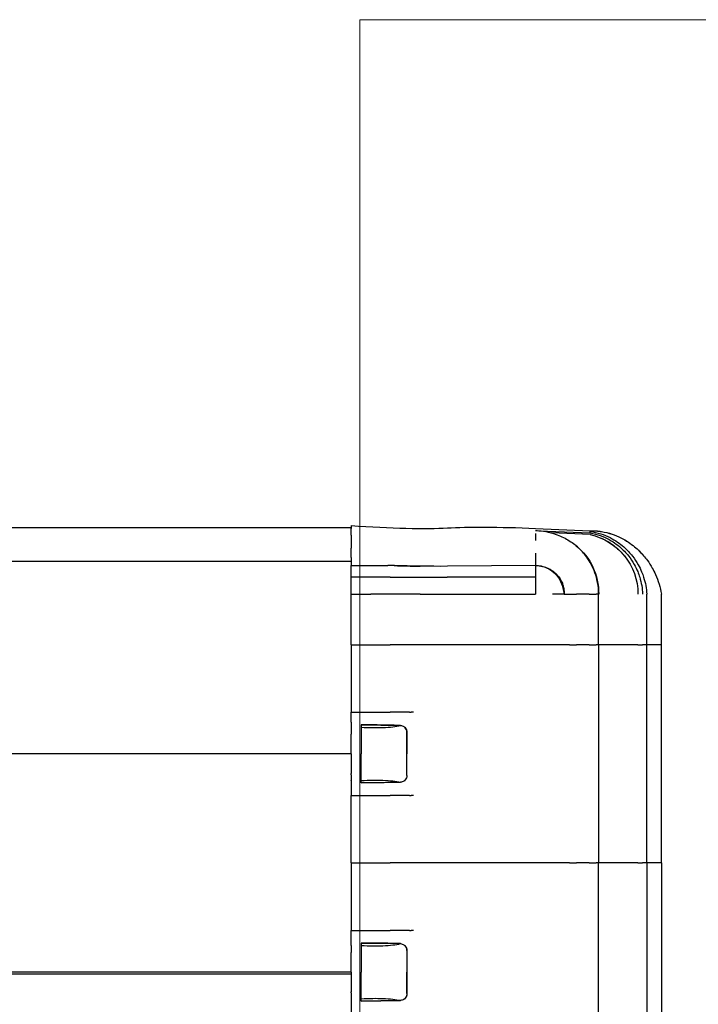
# Model space of a CAD drawing. Units: millimetres. Extents: x 2321.8 to 2355.3, y 2043.2 to 2053.7.
# Drawn here: x 2346.4 to 2349.3, y 2047.2 to 2051.4 of the extents above; entities that cross this region are included whole.
import ezdxf

# ---------------------------------------------------------------- set-up
doc = ezdxf.new("R2010")
doc.units = ezdxf.units.MM
doc.layers.add('AR-MUROS', color=170, linetype='Continuous', lineweight=15)

msp = doc.modelspace()

# ---------------------------------------------------------------- linework, layer by layer
at = {"extrusion": (0, 0, -1)}
for p, q in [((2347.8038, 2049.2136), (2347.8038, 2049.202)), ((2348.5905, 2049.2019), (2348.8233, 2049.192)), ((2348.6049, 2049.1917), (2348.8233, 2049.1824)), ((2348.8233, 2049.1754), (2348.6589, 2049.1824)), ((2348.8233, 2049.1824), (2348.8233, 2049.189)), ((2347.8038, 2049.1722), (2347.8038, 2049.118)), ((2347.8038, 2049.0881), (2347.8038, 2049.088)), ((2347.8038, 2049.0881), (2347.8038, 2049.088)), ((2347.8038, 2049.077), (2347.8038, 2049.088)), ((2347.8038, 2049.077), (2347.8038, 2049.088)), ((2347.8038, 2049.077), (2347.8038, 2049.0433)), ((2347.8038, 2049.0433), (2347.8038, 2049.0433)), ((2347.8038, 2049.0433), (2347.8903, 2049.0433)), ((2347.8903, 2049.0433), (2347.9594, 2049.0433)), ((2348.5905, 2049.0433), (2348.2148, 2049.0398)), ((2348.5905, 2049.0433), (2348.5905, 2049.0428)), ((2347.8038, 2048.921), (2347.8038, 2048.9935)), ((2347.8879, 2048.9935), (2347.8038, 2048.9935)), ((2347.9694, 2048.9935), (2347.8879, 2048.9935)), ((2347.9694, 2048.9935), (2348.2139, 2048.9935)), ((2348.5905, 2048.9935), (2348.2139, 2048.9935)), ((2348.5905, 2048.9935), (2348.5905, 2048.921)), ((2348.5905, 2048.9935), (2348.5905, 2048.9935)), ((2348.5905, 2048.9935), (2348.5905, 2048.9935)), ((2348.5905, 2048.9934), (2348.5905, 2048.921)), ((2347.8038, 2048.921), (2347.8879, 2048.921)), ((2347.8038, 2048.7048), (2347.8038, 2048.921)), ((2347.9694, 2048.921), (2347.8879, 2048.921)), ((2348.0974, 2048.921), (2347.9694, 2048.921)), ((2348.0974, 2048.921), (2348.2139, 2048.921)), ((2348.2139, 2048.921), (2348.5905, 2048.921)), ((2348.5905, 2048.921), (2348.5905, 2048.921)), ((2348.7128, 2048.921), (2348.6629, 2048.921)), ((2348.7652, 2048.921), (2348.7655, 2048.921)), ((2348.8193, 2048.921), (2348.7655, 2048.921)), ((2348.8193, 2048.921), (2348.8491, 2048.921)), ((2348.8602, 2048.921), (2348.8491, 2048.921)), ((2348.8602, 2048.7048), (2348.8602, 2048.921)), ((2348.8602, 2048.921), (2348.8602, 2048.921)), ((2349.0659, 2048.7048), (2349.0659, 2048.921)), ((2349.1285, 2048.7048), (2349.1285, 2048.921)), ((2347.8038, 2048.7048), (2347.8879, 2048.7048)), ((2347.8038, 2048.7048), (2347.8879, 2048.7048)), ((2347.8038, 2048.7048), (2347.8038, 2048.4161)), ((2347.8879, 2048.7048), (2347.9694, 2048.7048)), ((2347.8879, 2048.7048), (2347.9694, 2048.7048)), ((2348.2139, 2048.7048), (2347.9694, 2048.7048)), ((2348.2139, 2048.7048), (2347.9694, 2048.7048)), ((2348.6629, 2048.7048), (2348.2139, 2048.7048)), ((2348.6629, 2048.7048), (2348.2139, 2048.7048)), ((2348.7128, 2048.7048), (2348.6629, 2048.7048)), ((2348.7128, 2048.7048), (2348.6629, 2048.7048)), ((2348.7351, 2048.7048), (2348.7128, 2048.7048)), ((2348.7351, 2048.7048), (2348.7128, 2048.7048)), ((2348.7351, 2048.7048), (2348.7655, 2048.7048)), ((2348.7351, 2048.7048), (2348.7655, 2048.7048)), ((2348.8193, 2048.7048), (2348.7655, 2048.7048)), ((2348.8193, 2048.7048), (2348.7655, 2048.7048)), ((2348.8193, 2048.7048), (2348.8491, 2048.7048)), ((2348.8193, 2048.7048), (2348.8491, 2048.7048)), ((2348.8602, 2048.7048), (2348.8491, 2048.7048)), ((2348.8602, 2048.7048), (2348.8491, 2048.7048)), ((2349.0279, 2048.7048), (2348.8602, 2048.7048)), ((2349.0279, 2048.7048), (2348.8602, 2048.7048)), ((2348.8602, 2048.7048), (2348.8602, 2047.7722)), ((2349.0279, 2048.7048), (2349.0477, 2048.7048)), ((2349.0279, 2048.7048), (2349.0477, 2048.7048)), ((2349.0659, 2048.7048), (2349.0477, 2048.7048)), ((2349.0659, 2048.7048), (2349.0477, 2048.7048)), ((2349.1285, 2048.7048), (2349.0659, 2048.7048)), ((2349.1285, 2048.7048), (2349.0659, 2048.7048)), ((2349.0659, 2047.7722), (2349.0659, 2048.7048)), ((2349.1285, 2047.7722), (2349.1285, 2048.7048)), ((2347.8038, 2048.4161), (2347.8879, 2048.4161)), ((2347.8038, 2048.3741), (2347.8038, 2048.4161)), ((2347.8879, 2048.4161), (2347.9694, 2048.4161)), ((2348.0515, 2048.4161), (2347.9694, 2048.4161)), ((2348.0536, 2048.4161), (2348.0599, 2048.4161)), ((2347.8038, 2048.3667), (2347.8038, 2048.3511)), ((2347.8458, 2048.3624), (2348.0134, 2048.3597)), ((2348.034, 2048.352), (2348.034, 2048.3493)), ((2347.8038, 2048.3276), (2347.8038, 2048.3225)), ((2347.8038, 2048.2383), (2347.8038, 2048.3225)), ((2347.8458, 2048.3225), (2347.8458, 2048.2383)), ((2348.0413, 2048.3305), (2348.0413, 2048.2383)), ((2348.0416, 2048.1461), (2348.0416, 2048.3305)), ((2347.8038, 2048.2383), (2347.8038, 2048.154)), ((2347.8458, 2048.154), (2347.8458, 2048.2383)), ((2348.0413, 2048.1461), (2348.0413, 2048.2383)), ((2347.8038, 2048.1489), (2347.8038, 2048.154)), ((2347.8038, 2048.1245), (2347.8038, 2048.1254)), ((2347.8038, 2048.1245), (2347.8038, 2048.1103)), ((2348.034, 2048.1245), (2348.034, 2048.1272)), ((2347.8038, 2048.1103), (2347.8038, 2048.0604)), ((2347.8458, 2048.1141), (2348.0134, 2048.1168)), ((2347.8038, 2048.0604), (2347.8879, 2048.0604)), ((2347.8038, 2047.7722), (2347.8038, 2048.0604)), ((2347.8879, 2048.0604), (2347.9694, 2048.0604)), ((2348.0515, 2048.0604), (2347.9694, 2048.0604)), ((2348.0536, 2048.0604), (2348.0599, 2048.0604)), ((2347.8038, 2047.7722), (2347.8879, 2047.7722)), ((2347.8038, 2047.7722), (2347.8879, 2047.7722)), ((2347.8038, 2047.7722), (2347.8038, 2047.484)), ((2347.8879, 2047.7722), (2347.9694, 2047.7722)), ((2347.8879, 2047.7722), (2347.9694, 2047.7722)), ((2348.2139, 2047.7722), (2347.9694, 2047.7722)), ((2348.2139, 2047.7722), (2347.9694, 2047.7722)), ((2348.6629, 2047.7722), (2348.2139, 2047.7722)), ((2348.6629, 2047.7722), (2348.2139, 2047.7722)), ((2348.7128, 2047.7722), (2348.6629, 2047.7722)), ((2348.7128, 2047.7722), (2348.6629, 2047.7722)), ((2348.7351, 2047.7722), (2348.7128, 2047.7722)), ((2348.7351, 2047.7722), (2348.7128, 2047.7722)), ((2348.7351, 2047.7722), (2348.7655, 2047.7722)), ((2348.7351, 2047.7722), (2348.7655, 2047.7722)), ((2348.8193, 2047.7722), (2348.7655, 2047.7722)), ((2348.8193, 2047.7722), (2348.7655, 2047.7722)), ((2348.8193, 2047.7722), (2348.8491, 2047.7722)), ((2348.8193, 2047.7722), (2348.8491, 2047.7722)), ((2348.8602, 2047.7722), (2348.8491, 2047.7722)), ((2348.8602, 2047.7722), (2348.8491, 2047.7722)), ((2349.0279, 2047.7722), (2348.8602, 2047.7722)), ((2349.0279, 2047.7722), (2348.8602, 2047.7722)), ((2348.8602, 2046.8396), (2348.8602, 2047.7722)), ((2349.0279, 2047.7722), (2349.0477, 2047.7722)), ((2349.0279, 2047.7722), (2349.0477, 2047.7722)), ((2349.0659, 2047.7722), (2349.0477, 2047.7722)), ((2349.0659, 2047.7722), (2349.0477, 2047.7722)), ((2349.1285, 2047.7722), (2349.0659, 2047.7722)), ((2349.0659, 2047.7722), (2349.0659, 2046.8396)), ((2349.1285, 2047.7722), (2349.0659, 2047.7722)), ((2349.1285, 2047.7722), (2349.1285, 2046.8396)), ((2347.8038, 2047.484), (2347.8879, 2047.484)), ((2347.8038, 2047.4341), (2347.8038, 2047.484)), ((2347.8879, 2047.484), (2347.9694, 2047.484)), ((2348.0515, 2047.484), (2347.9694, 2047.484)), ((2348.0536, 2047.484), (2348.0599, 2047.484)), ((2347.8038, 2047.4198), (2347.8038, 2047.4341)), ((2347.8038, 2047.4198), (2347.8038, 2047.4185)), ((2347.8038, 2047.4198), (2347.8038, 2047.4198)), ((2347.8458, 2047.4302), (2348.0134, 2047.4275)), ((2348.034, 2047.4198), (2348.034, 2047.4172)), ((2347.8038, 2047.3955), (2347.8038, 2047.3904)), ((2347.8038, 2047.3061), (2347.8038, 2047.3904)), ((2347.8458, 2047.3904), (2347.8458, 2047.3061)), ((2348.0413, 2047.3983), (2348.0413, 2047.3061)), ((2348.0416, 2047.3983), (2348.0416, 2047.2139)), ((2347.8038, 2047.3061), (2347.8038, 2047.2219)), ((2347.8458, 2047.2219), (2347.8458, 2047.3061)), ((2348.0413, 2047.2139), (2348.0413, 2047.3061)), ((2347.8038, 2047.2169), (2347.8038, 2047.2219)), ((2347.8458, 2047.182), (2348.0134, 2047.1847)), ((2348.034, 2047.1924), (2348.034, 2047.1951))]:
    msp.add_line(p, q, dxfattribs=at)
for centre, radius, start, end in [((-2348.7669, 2048.9206), 0.261, 102.4893, 179.9211), ((-2348.6003, 2048.9256), 0.26, 128.8426, 181.005), ((-2348.0112, 2048.3296), 0.0302, 94.1631, 95.6359), ((-2348.0112, 2048.3296), 0.0302, 95.6359, 123.739), ((-2348.0112, 2048.3296), 0.0302, 123.739, 131.8611), ((-2348.0112, 2048.3296), 0.0302, 131.8611, 139.2128), ((-2348.0112, 2048.3296), 0.0302, 139.2128, 178.3617), ((-2348.0112, 2048.1469), 0.0302, 228.1389, 236.261), ((-2348.0112, 2048.1469), 0.0302, 220.7872, 228.1389), ((-2348.0112, 2048.1469), 0.0302, 181.6383, 220.7872), ((-2348.0112, 2048.1469), 0.0302, 264.3641, 265.8369), ((-2348.0112, 2048.1469), 0.0302, 236.261, 264.3641), ((-2348.0112, 2047.3974), 0.0302, 94.1631, 95.6359), ((-2348.0112, 2047.3974), 0.0302, 95.6359, 123.739), ((-2348.0112, 2047.3974), 0.0302, 123.739, 131.8611), ((-2348.0112, 2047.3974), 0.0302, 131.8611, 139.2128), ((-2348.0112, 2047.3974), 0.0302, 139.2128, 178.3617), ((-2348.0112, 2047.2148), 0.0302, 181.6383, 220.7872), ((-2348.0112, 2047.2148), 0.0302, 264.3641, 265.8369), ((-2348.0112, 2047.2148), 0.0302, 236.261, 264.3641), ((-2348.0112, 2047.2148), 0.0302, 228.1389, 236.261), ((-2348.0112, 2047.2148), 0.0302, 220.7872, 228.1389)]:
    msp.add_arc(centre, radius, start, end, dxfattribs=at)
for centre, major_axis, ratio, start_param, end_param in [((2347.8146, 2049.2509), (0.4751, -0.0317), 0.079663, -1.588117, -0.566335), ((2347.8759, 2049.0247), (-0.2388, -0.0023), 0.080008, -2.05876, -1.929009), ((2348.2546, 2049.0875), (0.5954, 0.0056), 0.079756, -2.036468, -1.837468)]:
    msp.add_ellipse(centre, major_axis=major_axis, ratio=ratio, start_param=start_param, end_param=end_param)
for centre, major_axis, ratio, start_param, end_param in [((2348.7921, 2049.1363), (0.6837, -0.0456), 0.079663, -2.583158, -1.875401), ((2348.255, 2049.0878), (-0.5971, -0.0056), 0.080008, -1.304201, -1.10583), ((2348.242, 2049.0837), (-0.5484, -0.0051), 0.079756, -1.52043, -1.087819)]:
    msp.add_ellipse(centre, major_axis=major_axis, ratio=ratio, start_param=start_param, end_param=end_param, dxfattribs=at)
at = {"extrusion": (-6.02538e-12, -2.804e-16, -1)}
msp.add_ellipse((2348.5905, 2048.9935), major_axis=(0, 0.05), ratio=0.000008, start_param=0.164079, end_param=1.570796, dxfattribs=at)
for points, knots in [([(2347.8038, 2049.2048), (2347.6165, 2049.2048), (2347.4291, 2049.2048), (2347.2422, 2049.2048), (2347.1032, 2049.2048), (2346.9644, 2049.2048), (2346.8261, 2049.2048), (2346.6227, 2049.2048), (2346.4203, 2049.2048), (2346.2193, 2049.2048), (2346.0233, 2049.2048), (2345.8286, 2049.2048), (2345.6359, 2049.2048)], [0, 0, 0, 0, 0.2561445, 0.2561445, 0.2561445, 0.446679, 0.446679, 0.446679, 0.7267187, 0.7267187, 0.7267187, 0.9999904, 0.9999904, 0.9999904, 0.9999904]), ([(2347.8038, 2049.2048), (2347.6165, 2049.2048), (2347.4291, 2049.2048), (2347.2422, 2049.2048), (2347.1032, 2049.2048), (2346.9644, 2049.2048), (2346.8261, 2049.2048), (2346.6227, 2049.2048), (2346.4203, 2049.2048), (2346.2193, 2049.2048), (2346.0233, 2049.2048), (2345.8286, 2049.2048), (2345.6359, 2049.2048)], [0, 0, 0, 0, 0.2561445, 0.2561445, 0.2561445, 0.446679, 0.446679, 0.446679, 0.7267187, 0.7267187, 0.7267187, 0.9999904, 0.9999904, 0.9999904, 0.9999904]), ([(2347.8038, 2049.1722), (2347.8038, 2049.1761), (2347.8038, 2049.18), (2347.8038, 2049.1871), (2347.8038, 2049.1904), (2347.8038, 2049.1957), (2347.8038, 2049.1977), (2347.8038, 2049.2008), (2347.8038, 2049.2017), (2347.8038, 2049.202)], [0, 0, 0, 0, 11.62818, 11.62818, 23.225389, 23.225389, 33.965202, 33.965202, 44.745247, 44.745247, 44.745247, 44.745247]), ([(2348.5905, 2049.1796), (2348.5905, 2049.1792), (2348.5905, 2049.1782), (2348.5905, 2049.1748), (2348.5905, 2049.1728), (2348.5905, 2049.1702)], [0, 0, 0, 0, 11.695552, 11.695552, 22.114251, 22.114251, 22.114251, 22.114251]), ([(2348.6049, 2049.1917), (2348.6183, 2049.1908), (2348.6316, 2049.1889), (2348.6495, 2049.1849), (2348.6542, 2049.1837), (2348.6589, 2049.1824)], [-407.372488, -407.372488, -407.372488, -407.372488, -367.125954, -367.125954, -352.453701, -352.453701, -352.453701, -352.453701]), ([(2348.8233, 2049.192), (2348.8317, 2049.1922), (2348.8402, 2049.192), (2348.8488, 2049.1913), (2348.8568, 2049.1907), (2348.8648, 2049.1898), (2348.8728, 2049.1884), (2348.8877, 2049.186), (2348.9026, 2049.1823), (2348.9174, 2049.1773), (2348.9302, 2049.173), (2348.943, 2049.1677), (2348.9554, 2049.1615), (2348.9663, 2049.156), (2348.9769, 2049.1499), (2348.9873, 2049.143), (2348.9963, 2049.137), (2349.0051, 2049.1305), (2349.0136, 2049.1234), (2349.021, 2049.1173), (2349.0281, 2049.1107), (2349.0351, 2049.1038), (2349.047, 2049.0919), (2349.0581, 2049.0789), (2349.0683, 2049.0649), (2349.0758, 2049.0545), (2349.0829, 2049.0435), (2349.0893, 2049.032), (2349.0941, 2049.0234), (2349.0986, 2049.0146), (2349.1027, 2049.0055), (2349.1087, 2048.9922), (2349.1139, 2048.9783), (2349.1182, 2048.964), (2349.1225, 2048.9501), (2349.1259, 2048.9357), (2349.1285, 2048.921)], [0, 0, 0, 0, 0.06561, 0.06561, 0.06561, 0.126915, 0.126915, 0.126915, 0.240099, 0.240099, 0.240099, 0.33861, 0.33861, 0.33861, 0.42435, 0.42435, 0.42435, 0.498976, 0.498976, 0.498976, 0.563927, 0.563927, 0.563927, 0.675624, 0.675624, 0.675624, 0.758711, 0.758711, 0.758711, 0.820516, 0.820516, 0.820516, 0.911354, 0.911354, 0.911354, 1, 1, 1, 1]), ([(2348.8233, 2049.1917), (2348.8317, 2049.1919), (2348.8402, 2049.1917), (2348.8487, 2049.191), (2348.8567, 2049.1904), (2348.8647, 2049.1895), (2348.8728, 2049.1882), (2348.8876, 2049.1858), (2348.9026, 2049.1821), (2348.9173, 2049.1771), (2348.9301, 2049.1728), (2348.9429, 2049.1675), (2348.9553, 2049.1613), (2348.9662, 2049.1559), (2348.9768, 2049.1497), (2348.9872, 2049.1428), (2348.9962, 2049.1369), (2349.005, 2049.1303), (2349.0135, 2049.1233), (2349.0209, 2049.1172), (2349.028, 2049.1106), (2349.035, 2049.1037), (2349.0469, 2049.0918), (2349.058, 2049.0788), (2349.0682, 2049.0648), (2349.0758, 2049.0544), (2349.0828, 2049.0434), (2349.0893, 2049.0319), (2349.0941, 2049.0234), (2349.0985, 2049.0146), (2349.1026, 2049.0055), (2349.1086, 2048.9922), (2349.1139, 2048.9783), (2349.1182, 2048.964), (2349.1225, 2048.9501), (2349.1259, 2048.9357), (2349.1285, 2048.921)], [0, 0, 0, 0, 0.06561, 0.06561, 0.06561, 0.126915, 0.126915, 0.126915, 0.240099, 0.240099, 0.240099, 0.33861, 0.33861, 0.33861, 0.42435, 0.42435, 0.42435, 0.498976, 0.498976, 0.498976, 0.563927, 0.563927, 0.563927, 0.675624, 0.675624, 0.675624, 0.758711, 0.758711, 0.758711, 0.820516, 0.820516, 0.820516, 0.911354, 0.911354, 0.911354, 1, 1, 1, 1]), ([(2348.8233, 2049.189), (2348.8314, 2049.1879), (2348.8394, 2049.1864), (2348.8473, 2049.1846), (2348.8547, 2049.1828), (2348.8621, 2049.1808), (2348.8694, 2049.1785), (2348.8829, 2049.1741), (2348.8961, 2049.1687), (2348.9089, 2049.1623), (2348.9201, 2049.1566), (2348.9309, 2049.1502), (2348.9413, 2049.1431), (2348.9504, 2049.1369), (2348.9591, 2049.1301), (2348.9674, 2049.1228), (2348.9747, 2049.1164), (2348.9817, 2049.1097), (2348.9883, 2049.1026), (2348.9941, 2049.0964), (2348.9996, 2049.0899), (2349.0048, 2049.0832), (2349.0138, 2049.0716), (2349.022, 2049.0592), (2349.0292, 2049.0463), (2349.0346, 2049.0366), (2349.0394, 2049.0266), (2349.0437, 2049.0163), (2349.0469, 2049.0087), (2349.0498, 2049.0009), (2349.0523, 2048.9929), (2349.056, 2048.9812), (2349.0591, 2048.9693), (2349.0614, 2048.9571), (2349.0636, 2048.9452), (2349.0651, 2048.9332), (2349.0659, 2048.921)], [0, 0, 0, 0, 0.06561, 0.06561, 0.06561, 0.126915, 0.126915, 0.126915, 0.240099, 0.240099, 0.240099, 0.33861, 0.33861, 0.33861, 0.42435, 0.42435, 0.42435, 0.498976, 0.498976, 0.498976, 0.563927, 0.563927, 0.563927, 0.675624, 0.675624, 0.675624, 0.758711, 0.758711, 0.758711, 0.820516, 0.820516, 0.820516, 0.911354, 0.911354, 0.911354, 1, 1, 1, 1]), ([(2348.8233, 2049.1824), (2348.8311, 2049.1811), (2348.8388, 2049.1794), (2348.8464, 2049.1773), (2348.8605, 2049.1736), (2348.8743, 2049.1686), (2348.8877, 2049.1625), (2348.8993, 2049.1572), (2348.9106, 2049.1511), (2348.9215, 2049.1441), (2348.9309, 2049.138), (2348.94, 2049.1314), (2348.9487, 2049.1241), (2348.9563, 2049.1178), (2348.9635, 2049.1111), (2348.9704, 2049.104), (2348.9763, 2049.0978), (2348.982, 2049.0913), (2348.9874, 2049.0845), (2348.9967, 2049.0729), (2349.0051, 2049.0604), (2349.0124, 2049.0473), (2349.0178, 2049.0376), (2349.0227, 2049.0275), (2349.027, 2049.0171), (2349.0301, 2049.0093), (2349.033, 2049.0014), (2349.0354, 2048.9934), (2349.0391, 2048.9816), (2349.0419, 2048.9695), (2349.044, 2048.9573), (2349.046, 2048.9453), (2349.0473, 2048.9332), (2349.0477, 2048.921)], [0, 0, 0, 0, 0.06561, 0.06561, 0.06561, 0.186741, 0.186741, 0.186741, 0.292169, 0.292169, 0.292169, 0.38393, 0.38393, 0.38393, 0.463795, 0.463795, 0.463795, 0.533307, 0.533307, 0.533307, 0.652848, 0.652848, 0.652848, 0.741769, 0.741769, 0.741769, 0.807913, 0.807913, 0.807913, 0.90513, 0.90513, 0.90513, 1, 1, 1, 1]), ([(2348.8233, 2049.1754), (2348.838, 2049.1722), (2348.8525, 2049.1677), (2348.8664, 2049.162), (2348.8786, 2049.157), (2348.8904, 2049.1511), (2348.9016, 2049.1442), (2348.9115, 2049.1383), (2348.9209, 2049.1317), (2348.9299, 2049.1246), (2348.9377, 2049.1183), (2348.9451, 2049.1116), (2348.9522, 2049.1045), (2348.9583, 2049.0983), (2348.9642, 2049.0917), (2348.9697, 2049.0849), (2348.9699, 2049.0847), (2348.9701, 2049.0844), (2348.9703, 2049.0842)], [0, 0, 0, 0, 0.1296366, 0.1296366, 0.1296366, 0.2424675, 0.2424675, 0.2424675, 0.3406714, 0.3406714, 0.3406714, 0.4261445, 0.4261445, 0.4261445, 0.5005372, 0.5005372, 0.5005372, 0.5032952, 0.5032952, 0.5032952, 0.5032952]), ([(2348.5905, 2049.1702), (2348.5905, 2049.1693), (2348.5905, 2049.1683), (2348.5905, 2049.1673), (2348.5905, 2049.166), (2348.5905, 2049.1646), (2348.5905, 2049.1632), (2348.5905, 2049.1611), (2348.5905, 2049.1588), (2348.5905, 2049.1565), (2348.5905, 2049.1543), (2348.5905, 2049.152), (2348.5905, 2049.1497), (2348.5905, 2049.1496), (2348.5905, 2049.1496), (2348.5905, 2049.1496)], [0.70362395, 0.70362395, 0.70362395, 0.70362395, 0.71825559, 0.71825559, 0.71825559, 0.73692639, 0.73692639, 0.73692639, 0.76436795, 0.76436795, 0.76436795, 0.79114724, 0.79114724, 0.79114724, 0.79128494, 0.79128494, 0.79128494, 0.79128494]), ([(2348.69, 2049.1717), (2348.699, 2049.1681), (2348.7079, 2049.164), (2348.7332, 2049.1506), (2348.7489, 2049.1401), (2348.7633, 2049.128)], [-104.206304, -104.206304, -104.206304, -104.206304, -94.923539, -94.923539, -76.968914, -76.968914, -76.968914, -76.968914]), ([(2347.8038, 2049.0881), (2347.8038, 2049.0886), (2347.8038, 2049.0896), (2347.8038, 2049.093), (2347.8038, 2049.0955), (2347.8038, 2049.1012), (2347.8038, 2049.1043), (2347.8038, 2049.1109), (2347.8038, 2049.1144), (2347.8038, 2049.118)], [1.091163, 1.091163, 1.091163, 1.091163, 11.963216, 11.963216, 23.833582, 23.833582, 34.469574, 34.469574, 45.082662, 45.082662, 45.082662, 45.082662]), ([(2348.5905, 2049.0956), (2348.5905, 2049.0917), (2348.5905, 2049.0878), (2348.5905, 2049.0806), (2348.5905, 2049.0773), (2348.5905, 2049.072), (2348.5905, 2049.0699), (2348.5905, 2049.0669), (2348.5905, 2049.066), (2348.5905, 2049.0657)], [0, 0, 0, 0, 11.718596, 11.718596, 23.436277, 23.436277, 34.145862, 34.145862, 44.797319, 44.797319, 44.797319, 44.797319]), ([(2348.8602, 2048.921), (2348.8602, 2048.9331), (2348.8594, 2048.9451), (2348.8578, 2048.9571), (2348.8566, 2048.9659), (2348.8549, 2048.9748), (2348.8529, 2048.9835), (2348.8498, 2048.9963), (2348.8458, 2049.0089), (2348.8409, 2049.0212), (2348.8361, 2049.0331), (2348.8305, 2049.0447), (2348.8241, 2049.0559), (2348.818, 2049.0663), (2348.8113, 2049.0763), (2348.8039, 2049.0859), (2348.7984, 2049.093), (2348.7926, 2049.0998), (2348.7864, 2049.1063), (2348.7792, 2049.114), (2348.7715, 2049.1212), (2348.7634, 2049.128)], [0.339065, 0.339065, 0.339065, 0.339065, 0.3954966, 0.3954966, 0.3954966, 0.4374736, 0.4374736, 0.4374736, 0.4991696, 0.4991696, 0.4991696, 0.5593767, 0.5593767, 0.5593767, 0.6158083, 0.6158083, 0.6158083, 0.6577853, 0.6577853, 0.6577853, 0.7071623, 0.7071623, 0.7071623, 0.7071623]), ([(2347.8038, 2049.0605), (2347.6234, 2049.0605), (2347.443, 2049.0605), (2347.263, 2049.0605), (2347.1291, 2049.0605), (2346.9955, 2049.0605), (2346.8622, 2049.0605), (2346.6664, 2049.0605), (2346.4714, 2049.0605), (2346.2779, 2049.0605), (2346.0891, 2049.0605), (2345.9017, 2049.0605), (2345.7161, 2049.0605)], [0, 0, 0, 0, 0.2561445, 0.2561445, 0.2561445, 0.446679, 0.446679, 0.446679, 0.7267187, 0.7267187, 0.7267187, 0.999942, 0.999942, 0.999942, 0.999942]), ([(2347.8038, 2049.0605), (2347.6234, 2049.0605), (2347.443, 2049.0605), (2347.263, 2049.0605), (2347.1291, 2049.0605), (2346.9955, 2049.0605), (2346.8622, 2049.0605), (2346.6664, 2049.0605), (2346.4714, 2049.0605), (2346.2779, 2049.0605), (2346.0891, 2049.0605), (2345.9017, 2049.0605), (2345.7161, 2049.0605)], [0, 0, 0, 0, 0.2561445, 0.2561445, 0.2561445, 0.446679, 0.446679, 0.446679, 0.7267187, 0.7267187, 0.7267187, 0.999942, 0.999942, 0.999942, 0.999942]), ([(2348.5905, 2049.0657), (2348.5905, 2049.0657), (2348.5905, 2049.0657), (2348.5905, 2049.0656), (2348.5905, 2049.0582), (2348.5905, 2049.0507), (2348.5905, 2049.0433)], [0.1371145, 0.1371145, 0.1371145, 0.1371145, 0.1380856, 0.1380856, 0.1380856, 1, 1, 1, 1]), ([(2347.8038, 2049.0433), (2347.8183, 2049.0435), (2347.8328, 2049.0436), (2347.8616, 2049.0437), (2347.876, 2049.0438), (2347.8903, 2049.0439)], [-86.597293, -86.597293, -86.597293, -86.597293, -43.148837, -43.148837, 0, 0, 0, 0]), ([(2347.8038, 2048.9935), (2347.8038, 2048.9995), (2347.8038, 2049.0054), (2347.8038, 2049.0165), (2347.8038, 2049.0217), (2347.8038, 2049.0311), (2347.8038, 2049.0352), (2347.8038, 2049.041), (2347.8038, 2049.0428), (2347.8038, 2049.0433)], [-74.771052, -74.771052, -74.771052, -74.771052, -56.900872, -56.900872, -39.02807, -39.02807, -19.516535, -19.516535, 0, 0, 0, 0]), ([(2347.8903, 2049.0439), (2347.9023, 2049.0439), (2347.9142, 2049.0439), (2347.9373, 2049.0437), (2347.9485, 2049.0436), (2347.9594, 2049.0433)], [-70.949097, -70.949097, -70.949097, -70.949097, -35.010582, -35.010582, 0, 0, 0, 0]), ([(2348.5905, 2049.0433), (2348.5958, 2049.0433), (2348.6011, 2049.043), (2348.6063, 2049.0424), (2348.6117, 2049.0417), (2348.6169, 2049.0407), (2348.6221, 2049.0394), (2348.6256, 2049.0385), (2348.6291, 2049.0375), (2348.6325, 2049.0363), (2348.637, 2049.0347), (2348.6415, 2049.0328), (2348.6458, 2049.0308), (2348.6504, 2049.0285), (2348.6549, 2049.026), (2348.6592, 2049.0233), (2348.6636, 2049.0204), (2348.6679, 2049.0173), (2348.6719, 2049.0139), (2348.6747, 2049.0116), (2348.6774, 2049.0091), (2348.6799, 2049.0066), (2348.6834, 2049.0031), (2348.6867, 2048.9994), (2348.6898, 2048.9954), (2348.6919, 2048.9927), (2348.694, 2048.9897), (2348.696, 2048.9865), (2348.698, 2048.9831), (2348.7, 2048.9795), (2348.7018, 2048.9756), (2348.7031, 2048.9729), (2348.7042, 2048.9701), (2348.7053, 2048.9671), (2348.7068, 2048.963), (2348.7081, 2048.9587), (2348.7091, 2048.9541), (2348.7106, 2048.9479), (2348.7117, 2048.9412), (2348.7123, 2048.934), (2348.7126, 2048.9298), (2348.7128, 2048.9255), (2348.7128, 2048.921)], [-1, -1, -1, -1, -0.9397929, -0.9397929, -0.9397929, -0.8780969, -0.8780969, -0.8780969, -0.83612, -0.83612, -0.83612, -0.7796883, -0.7796883, -0.7796883, -0.7194813, -0.7194813, -0.7194813, -0.6577853, -0.6577853, -0.6577853, -0.6158083, -0.6158083, -0.6158083, -0.5593767, -0.5593767, -0.5593767, -0.5203971, -0.5203971, -0.5203971, -0.4804536, -0.4804536, -0.4804536, -0.4532767, -0.4532767, -0.4532767, -0.4167415, -0.4167415, -0.4167415, -0.3676255, -0.3676255, -0.3676255, -0.339065, -0.339065, -0.339065, -0.339065]), ([(2348.5905, 2049.0433), (2348.612, 2049.0425), (2348.6308, 2049.0379), (2348.682, 2049.0113), (2348.7039, 2048.9751), (2348.7128, 2048.921)], [0, 0, 0, 0, 0.313294, 0.313294, 1, 1, 1, 1]), ([(2348.5905, 2049.0428), (2348.5905, 2049.042), (2348.5905, 2049.0405), (2348.5905, 2049.0352), (2348.5905, 2049.0312), (2348.5905, 2049.0218), (2348.5905, 2049.0165), (2348.5905, 2049.0053), (2348.5905, 2048.9994), (2348.5905, 2048.9935)], [4.140679, 4.140679, 4.140679, 4.140679, 19.660354, 19.660354, 39.18648, 39.18648, 57.365752, 57.365752, 75.113948, 75.113948, 75.113948, 75.113948]), ([(2348.7128, 2048.921), (2348.7202, 2048.921), (2348.7276, 2048.921), (2348.7352, 2048.921), (2348.7352, 2048.921), (2348.7353, 2048.921), (2348.7354, 2048.921), (2348.736, 2048.921), (2348.7366, 2048.921), (2348.7389, 2048.921), (2348.7411, 2048.921), (2348.7466, 2048.921), (2348.7499, 2048.921), (2348.7572, 2048.921), (2348.7611, 2048.921), (2348.7651, 2048.921)], [-89.838831, -89.838831, -89.838831, -89.838831, -45.537485, -45.537485, -44.333199, -44.333199, -41.384844, -41.384844, -35.484647, -35.484647, -23.656431, -23.656431, -11.828216, -11.828216, 0, 0, 0, 0]), ([(2348.0523, 2048.4161), (2348.0522, 2048.4161), (2348.0521, 2048.4161), (2348.0518, 2048.4161), (2348.0516, 2048.4161), (2348.0515, 2048.4161)], [0.4898355, 0.4898355, 0.4898355, 0.4898355, 0.8940374, 0.8940374, 1.3647195, 1.3647195, 1.3647195, 1.3647195]), ([(2348.0523, 2048.4161), (2348.0525, 2048.4161), (2348.0528, 2048.4161), (2348.0532, 2048.4161), (2348.0534, 2048.4161), (2348.0536, 2048.4161)], [0, 0, 0, 0, 0.661544, 0.661544, 1.323089, 1.323089, 1.323089, 1.323089]), ([(2347.8038, 2048.3741), (2347.8038, 2048.3734), (2347.8038, 2048.3728), (2347.8038, 2048.3722), (2347.8038, 2048.3706), (2347.8038, 2048.3694), (2347.8038, 2048.3684), (2347.8038, 2048.3675), (2347.8038, 2048.367), (2347.8038, 2048.3667)], [0.96678501, 0.96678501, 0.96678501, 0.96678501, 0.97198593, 0.97198593, 0.97198593, 0.98616405, 0.98616405, 0.98616405, 1, 1, 1, 1]), ([(2347.8038, 2048.3511), (2347.8038, 2048.351), (2347.8038, 2048.3507), (2347.8038, 2048.3501), (2347.8038, 2048.3497), (2347.8038, 2048.3492), (2347.8038, 2048.3485), (2347.8038, 2048.348), (2347.8038, 2048.3475), (2347.8038, 2048.3469), (2347.8038, 2048.3461), (2347.8038, 2048.3451), (2347.8038, 2048.3442), (2347.8038, 2048.3432), (2347.8038, 2048.3422), (2347.8038, 2048.3412), (2347.8038, 2048.3367), (2347.8038, 2048.3322), (2347.8038, 2048.3276)], [0, 0, 0, 0, 0.0355807, 0.0355807, 0.0355807, 0.0620477, 0.0620477, 0.0620477, 0.0817352, 0.0817352, 0.0817352, 0.1106712, 0.1106712, 0.1106712, 0.1389088, 0.1389088, 0.1389088, 0.26493, 0.26493, 0.26493, 0.26493]), ([(2347.8458, 2048.352), (2347.8813, 2048.3504), (2347.9121, 2048.3501), (2347.97, 2048.3521), (2347.995, 2048.355), (2348.0134, 2048.3597)], [0.00094, 0.00094, 0.00094, 0.00094, 0.454456, 0.454456, 1, 1, 1, 1]), ([(2347.8458, 2048.352), (2347.8458, 2048.3516), (2347.8458, 2048.3506), (2347.8458, 2048.3477), (2347.8458, 2048.3457), (2347.8458, 2048.3406), (2347.8458, 2048.3374), (2347.8458, 2048.3302), (2347.8458, 2048.3264), (2347.8458, 2048.3225)], [-42.942364, -42.942364, -42.942364, -42.942364, -33.083171, -33.083171, -23.224235, -23.224235, -11.611356, -11.611356, 0, 0, 0, 0]), ([(2348.0136, 2048.3597), (2347.9958, 2048.3603), (2347.978, 2048.3607), (2347.9397, 2048.3616), (2347.9192, 2048.3619), (2347.8986, 2048.3621)], [-115.157017, -115.157017, -115.157017, -115.157017, -61.700615, -61.700615, 0, 0, 0, 0]), ([(2348.0416, 2048.3305), (2348.0416, 2048.3322), (2348.0414, 2048.3339), (2348.0408, 2048.3373), (2348.0403, 2048.339), (2348.0384, 2048.3439), (2348.0365, 2048.3469), (2348.0323, 2048.3515), (2348.0302, 2048.3532), (2348.0279, 2048.3547)], [17.933032, 17.933032, 17.933032, 17.933032, 23.1579, 23.1579, 28.39121, 28.39121, 38.999084, 38.999084, 47.117814, 47.117814, 47.117814, 47.117814]), ([(2347.8038, 2048.2387), (2347.6238, 2048.2387), (2347.4438, 2048.2387), (2347.2642, 2048.2387), (2347.1306, 2048.2387), (2346.9972, 2048.2387), (2346.8643, 2048.2387), (2346.7654, 2048.2387), (2346.6667, 2048.2387), (2346.5684, 2048.2387), (2346.4238, 2048.2387), (2346.2799, 2048.2387), (2346.137, 2048.2387), (2345.9975, 2048.2387), (2345.8589, 2048.2387), (2345.7214, 2048.2387)], [0.0000036, 0.0000036, 0.0000036, 0.0000036, 0.2561445, 0.2561445, 0.2561445, 0.446679, 0.446679, 0.446679, 0.5884091, 0.5884091, 0.5884091, 0.7967182, 0.7967182, 0.7967182, 0.9999348, 0.9999348, 0.9999348, 0.9999348]), ([(2347.8038, 2048.1363), (2347.8038, 2048.1351), (2347.8038, 2048.1338), (2347.8038, 2048.1326), (2347.8038, 2048.1317), (2347.8038, 2048.1309), (2347.8038, 2048.1301), (2347.8038, 2048.1296), (2347.8038, 2048.1291), (2347.8038, 2048.1286), (2347.8038, 2048.128), (2347.8038, 2048.1274), (2347.8038, 2048.127), (2347.8038, 2048.1267), (2347.8038, 2048.1264), (2347.8038, 2048.1264), (2347.8038, 2048.126), (2347.8038, 2048.1257), (2347.8038, 2048.1254)], [0, 0, 0, 0, 0.0181553, 0.0181553, 0.0181553, 0.0316603, 0.0316603, 0.0316603, 0.041706, 0.041706, 0.041706, 0.0564708, 0.0564708, 0.0564708, 0.0708792, 0.0708792, 0.0708792, 0.1281811, 0.1281811, 0.1281811, 0.1281811]), ([(2347.8458, 2048.1245), (2347.8458, 2048.125), (2347.8458, 2048.1259), (2347.8458, 2048.1288), (2347.8458, 2048.1308), (2347.8458, 2048.1359), (2347.8458, 2048.1391), (2347.8458, 2048.1463), (2347.8458, 2048.1501), (2347.8458, 2048.154)], [-42.942364, -42.942364, -42.942364, -42.942364, -33.083171, -33.083171, -23.224235, -23.224235, -11.611356, -11.611356, 0, 0, 0, 0]), ([(2347.8458, 2048.1245), (2347.8813, 2048.1261), (2347.9121, 2048.1264), (2347.97, 2048.1244), (2347.995, 2048.1215), (2348.0134, 2048.1168)], [0.00094, 0.00094, 0.00094, 0.00094, 0.454456, 0.454456, 1, 1, 1, 1]), ([(2348.0416, 2048.1461), (2348.0416, 2048.1443), (2348.0414, 2048.1426), (2348.0408, 2048.1392), (2348.0403, 2048.1375), (2348.0384, 2048.1326), (2348.0365, 2048.1296), (2348.0323, 2048.125), (2348.0302, 2048.1233), (2348.0279, 2048.1218)], [17.933032, 17.933032, 17.933032, 17.933032, 23.1579, 23.1579, 28.39121, 28.39121, 38.999084, 38.999084, 47.117814, 47.117814, 47.117814, 47.117814]), ([(2348.0136, 2048.1168), (2347.9958, 2048.1163), (2347.978, 2048.1158), (2347.9397, 2048.1149), (2347.9192, 2048.1146), (2347.8986, 2048.1144)], [-115.157017, -115.157017, -115.157017, -115.157017, -61.700615, -61.700615, 0, 0, 0, 0]), ([(2348.0523, 2048.0604), (2348.0522, 2048.0604), (2348.0521, 2048.0604), (2348.0518, 2048.0604), (2348.0516, 2048.0604), (2348.0515, 2048.0604)], [0.4898355, 0.4898355, 0.4898355, 0.4898355, 0.8940374, 0.8940374, 1.3647195, 1.3647195, 1.3647195, 1.3647195]), ([(2348.0523, 2048.0604), (2348.0525, 2048.0604), (2348.0528, 2048.0604), (2348.0532, 2048.0604), (2348.0534, 2048.0604), (2348.0536, 2048.0604)], [0, 0, 0, 0, 0.661544, 0.661544, 1.323089, 1.323089, 1.323089, 1.323089]), ([(2348.0523, 2047.484), (2348.0522, 2047.484), (2348.0521, 2047.484), (2348.0518, 2047.484), (2348.0516, 2047.484), (2348.0515, 2047.484)], [0.4898355, 0.4898355, 0.4898355, 0.4898355, 0.8940374, 0.8940374, 1.3647195, 1.3647195, 1.3647195, 1.3647195]), ([(2348.0523, 2047.484), (2348.0525, 2047.484), (2348.0528, 2047.484), (2348.0532, 2047.484), (2348.0534, 2047.484), (2348.0536, 2047.484)], [0, 0, 0, 0, 0.661544, 0.661544, 1.323089, 1.323089, 1.323089, 1.323089]), ([(2347.8038, 2047.4185), (2347.8038, 2047.4184), (2347.8038, 2047.4181), (2347.8038, 2047.4175), (2347.8038, 2047.4171), (2347.8038, 2047.4165), (2347.8038, 2047.4159), (2347.8038, 2047.4154), (2347.8038, 2047.4149), (2347.8038, 2047.4143), (2347.8038, 2047.4135), (2347.8038, 2047.4125), (2347.8038, 2047.4115), (2347.8038, 2047.4106), (2347.8038, 2047.4096), (2347.8038, 2047.4086), (2347.8038, 2047.4042), (2347.8038, 2047.3998), (2347.8038, 2047.3955)], [0, 0, 0, 0, 0.0355807, 0.0355807, 0.0355807, 0.0620477, 0.0620477, 0.0620477, 0.0817352, 0.0817352, 0.0817352, 0.1106712, 0.1106712, 0.1106712, 0.1389088, 0.1389088, 0.1389088, 0.2605816, 0.2605816, 0.2605816, 0.2605816]), ([(2347.8458, 2047.4198), (2347.8813, 2047.4183), (2347.9121, 2047.4179), (2347.97, 2047.42), (2347.995, 2047.4229), (2348.0134, 2047.4275)], [0.00094, 0.00094, 0.00094, 0.00094, 0.454456, 0.454456, 1, 1, 1, 1]), ([(2347.8458, 2047.4198), (2347.8458, 2047.4194), (2347.8458, 2047.4184), (2347.8458, 2047.4155), (2347.8458, 2047.4136), (2347.8458, 2047.4085), (2347.8458, 2047.4052), (2347.8458, 2047.3981), (2347.8458, 2047.3942), (2347.8458, 2047.3904)], [-42.942364, -42.942364, -42.942364, -42.942364, -33.083171, -33.083171, -23.224235, -23.224235, -11.611356, -11.611356, 0, 0, 0, 0]), ([(2348.0136, 2047.4275), (2347.9958, 2047.4281), (2347.978, 2047.4286), (2347.9397, 2047.4294), (2347.9192, 2047.4297), (2347.8986, 2047.4299)], [-115.157017, -115.157017, -115.157017, -115.157017, -61.700615, -61.700615, 0, 0, 0, 0]), ([(2348.0416, 2047.3983), (2348.0416, 2047.4), (2348.0414, 2047.4018), (2348.0408, 2047.4052), (2348.0403, 2047.4069), (2348.0384, 2047.4118), (2348.0365, 2047.4148), (2348.0323, 2047.4194), (2348.0302, 2047.4211), (2348.0279, 2047.4225)], [17.933032, 17.933032, 17.933032, 17.933032, 23.1579, 23.1579, 28.39121, 28.39121, 38.999084, 38.999084, 47.117814, 47.117814, 47.117814, 47.117814]), ([(2347.8038, 2047.2965), (2347.6238, 2047.2965), (2347.4438, 2047.2965), (2347.2642, 2047.2965), (2347.1306, 2047.2965), (2346.9972, 2047.2965), (2346.8643, 2047.2965), (2346.7654, 2047.2965), (2346.6667, 2047.2965), (2346.5684, 2047.2965), (2346.4238, 2047.2965), (2346.2799, 2047.2965), (2346.137, 2047.2965), (2345.9975, 2047.2965), (2345.8589, 2047.2965), (2345.7214, 2047.2965)], [0, 0, 0, 0, 0.2561445, 0.2561445, 0.2561445, 0.446679, 0.446679, 0.446679, 0.5884091, 0.5884091, 0.5884091, 0.7967182, 0.7967182, 0.7967182, 0.9999348, 0.9999348, 0.9999348, 0.9999348]), ([(2347.8038, 2047.3061), (2347.6259, 2047.3061), (2347.4479, 2047.3061), (2347.2703, 2047.3061), (2347.1383, 2047.3061), (2347.0064, 2047.3061), (2346.875, 2047.3061), (2346.7772, 2047.3061), (2346.6797, 2047.3061), (2346.5824, 2047.3061), (2346.4395, 2047.3061), (2346.2973, 2047.3061), (2346.1559, 2047.3061), (2346.0181, 2047.3061), (2345.8811, 2047.3061), (2345.7451, 2047.3061)], [0.0000036, 0.0000036, 0.0000036, 0.0000036, 0.2561445, 0.2561445, 0.2561445, 0.446679, 0.446679, 0.446679, 0.5884091, 0.5884091, 0.5884091, 0.7967182, 0.7967182, 0.7967182, 0.99992, 0.99992, 0.99992, 0.99992]), ([(2347.8458, 2047.1924), (2347.8458, 2047.1928), (2347.8458, 2047.1938), (2347.8458, 2047.1967), (2347.8458, 2047.1986), (2347.8458, 2047.2037), (2347.8458, 2047.207), (2347.8458, 2047.2142), (2347.8458, 2047.218), (2347.8458, 2047.2219)], [-42.942364, -42.942364, -42.942364, -42.942364, -33.083171, -33.083171, -23.224235, -23.224235, -11.611356, -11.611356, 0, 0, 0, 0]), ([(2348.0416, 2047.2139), (2348.0416, 2047.2122), (2348.0414, 2047.2104), (2348.0408, 2047.207), (2348.0403, 2047.2054), (2348.0384, 2047.2005), (2348.0365, 2047.1975), (2348.0323, 2047.1929), (2348.0302, 2047.1911), (2348.0279, 2047.1897)], [17.933032, 17.933032, 17.933032, 17.933032, 23.1579, 23.1579, 28.39121, 28.39121, 38.999084, 38.999084, 47.117814, 47.117814, 47.117814, 47.117814]), ([(2347.8038, 2047.1941), (2347.8038, 2047.1928), (2347.8038, 2047.1915), (2347.8038, 2047.1904), (2347.8038, 2047.1895), (2347.8038, 2047.1887), (2347.8038, 2047.1879), (2347.8038, 2047.1874), (2347.8038, 2047.1868), (2347.8038, 2047.1864), (2347.8038, 2047.1857), (2347.8038, 2047.1852), (2347.8038, 2047.1848), (2347.8038, 2047.1844), (2347.8038, 2047.1842), (2347.8038, 2047.1841), (2347.8038, 2047.1789), (2347.8038, 2047.1737), (2347.8038, 2047.1685)], [0, 0, 0, 0, 0.018155, 0.018155, 0.018155, 0.03166, 0.03166, 0.03166, 0.041706, 0.041706, 0.041706, 0.056471, 0.056471, 0.056471, 0.070879, 0.070879, 0.070879, 1, 1, 1, 1]), ([(2347.8038, 2047.1685), (2347.8038, 2047.1683), (2347.8038, 2047.1678), (2347.8038, 2047.1669), (2347.8038, 2047.1662), (2347.8038, 2047.1652), (2347.8038, 2047.164), (2347.8038, 2047.163), (2347.8038, 2047.1618), (2347.8038, 2047.1604), (2347.8038, 2047.1581), (2347.8038, 2047.1553), (2347.8038, 2047.1522), (2347.8038, 2047.1499), (2347.8038, 2047.1474), (2347.8038, 2047.1447), (2347.8038, 2047.1427), (2347.8038, 2047.1406), (2347.8038, 2047.1385), (2347.8038, 2047.1353), (2347.8038, 2047.132), (2347.8038, 2047.1286), (2347.8038, 2047.1275), (2347.8038, 2047.1263), (2347.8038, 2047.1251)], [0, 0, 0, 0, 0.01338246, 0.01338246, 0.01338246, 0.02503007, 0.02503007, 0.02503007, 0.03516772, 0.03516772, 0.03516772, 0.05260166, 0.05260166, 0.05260166, 0.06556999, 0.06556999, 0.06556999, 0.07521655, 0.07521655, 0.07521655, 0.08939467, 0.08939467, 0.08939467, 0.09431682, 0.09431682, 0.09431682, 0.09431682]), ([(2347.8458, 2047.1924), (2347.8813, 2047.194), (2347.9121, 2047.1943), (2347.97, 2047.1923), (2347.995, 2047.1894), (2348.0134, 2047.1847)], [0.00094, 0.00094, 0.00094, 0.00094, 0.454456, 0.454456, 1, 1, 1, 1]), ([(2348.0136, 2047.1847), (2347.9958, 2047.1841), (2347.978, 2047.1836), (2347.9397, 2047.1828), (2347.9192, 2047.1825), (2347.8986, 2047.1823)], [-115.157017, -115.157017, -115.157017, -115.157017, -61.700615, -61.700615, 0, 0, 0, 0])]:
    msp.add_open_spline(points, degree=3, knots=knots)
for points in [[(2348.5905, 2049.1923), (2348.5953, 2049.1923), (2348.6001, 2049.1921), (2348.6049, 2049.1917)], [(2348.5905, 2049.1796), (2348.5905, 2049.1796), (2348.5905, 2049.1796), (2348.5905, 2049.1796)], [(2348.6589, 2049.1824), (2348.6695, 2049.1795), (2348.6799, 2049.1759), (2348.69, 2049.1717)], [(2347.8038, 2049.0433), (2347.8038, 2049.0433), (2347.8038, 2049.0433), (2347.8038, 2049.0433)], [(2348.5905, 2048.9935), (2348.5905, 2048.9935), (2348.5905, 2048.9935), (2348.5905, 2048.9934)], [(2348.7651, 2048.921), (2348.7651, 2048.921), (2348.7651, 2048.921), (2348.7652, 2048.921)], [(2348.0698, 2048.4161), (2348.0665, 2048.4161), (2348.0632, 2048.4161), (2348.0599, 2048.4161)], [(2347.8458, 2048.3624), (2347.8458, 2048.3589), (2347.8458, 2048.3555), (2347.8458, 2048.352)], [(2347.8986, 2048.3621), (2347.881, 2048.3622), (2347.8634, 2048.3623), (2347.8458, 2048.3624)], [(2348.0141, 2048.3596), (2348.014, 2048.3596), (2348.0138, 2048.3597), (2348.0136, 2048.3597)], [(2348.0313, 2048.3521), (2348.0322, 2048.352), (2348.0331, 2048.352), (2348.034, 2048.352)], [(2347.8038, 2048.1489), (2347.8038, 2048.1447), (2347.8038, 2048.1405), (2347.8038, 2048.1363)], [(2347.8458, 2048.1141), (2347.8458, 2048.1176), (2347.8458, 2048.1211), (2347.8458, 2048.1245)], [(2348.0313, 2048.1244), (2348.0322, 2048.1245), (2348.0331, 2048.1245), (2348.034, 2048.1245)], [(2347.8986, 2048.1144), (2347.881, 2048.1143), (2347.8634, 2048.1142), (2347.8458, 2048.1141)], [(2348.0141, 2048.1169), (2348.014, 2048.1169), (2348.0138, 2048.1168), (2348.0136, 2048.1168)], [(2348.0698, 2048.0604), (2348.0665, 2048.0604), (2348.0632, 2048.0604), (2348.0599, 2048.0604)], [(2348.0698, 2047.484), (2348.0665, 2047.484), (2348.0632, 2047.484), (2348.0599, 2047.484)], [(2347.8986, 2047.4299), (2347.881, 2047.4301), (2347.8634, 2047.4302), (2347.8458, 2047.4302)], [(2347.8458, 2047.4302), (2347.8458, 2047.4268), (2347.8458, 2047.4233), (2347.8458, 2047.4198)], [(2348.0141, 2047.4275), (2348.014, 2047.4275), (2348.0138, 2047.4275), (2348.0136, 2047.4275)], [(2348.0313, 2047.4199), (2348.0322, 2047.4199), (2348.0331, 2047.4199), (2348.034, 2047.4198)], [(2347.8038, 2047.2169), (2347.8038, 2047.2093), (2347.8038, 2047.2017), (2347.8038, 2047.1941)], [(2347.8458, 2047.182), (2347.8458, 2047.1855), (2347.8458, 2047.1889), (2347.8458, 2047.1924)], [(2347.8986, 2047.1823), (2347.881, 2047.1821), (2347.8634, 2047.182), (2347.8458, 2047.182)], [(2348.0141, 2047.1847), (2348.014, 2047.1847), (2348.0138, 2047.1847), (2348.0136, 2047.1847)], [(2348.0313, 2047.1923), (2348.0322, 2047.1923), (2348.0331, 2047.1924), (2348.034, 2047.1924)]]:
    msp.add_open_spline(points, degree=3)
at = {"layer": 'AR-MUROS'}
msp.add_lwpolyline([(2347.84, 2051.3753), (2355.34, 2051.3753), (2355.34, 2043.8753), (2347.84, 2043.8753), (2347.84, 2051.3753)], dxfattribs=at)

doc.saveas('drawing.dxf')
